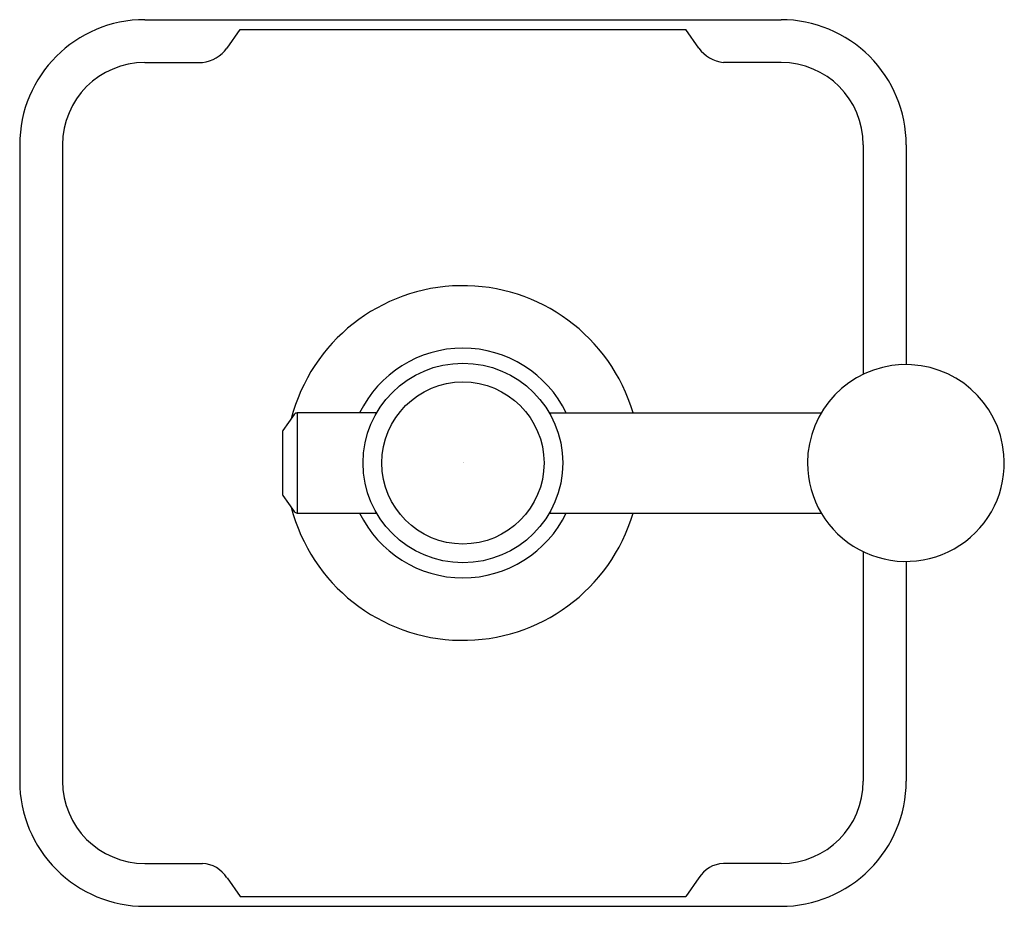
# Model space of a CAD drawing. Extents: x 6703.36 to 6709.27, y 295.35 to 300.67.
import ezdxf

# ---------------------------------------------------------------- set-up
doc = ezdxf.new("R2010")
doc.units = 0
doc.header["$LTSCALE"] = 0.64311
doc.layers.get('0').update_dxf_attribs({"color": 255, "linetype": 'CONTINUOUS'})
doc.layers.get('DEFPOINTS').update_dxf_attribs({"linetype": 'CONTINUOUS'})
doc.styles.get("Standard").update_dxf_attribs({"font": 'txt', "width": 0.8})

msp = doc.modelspace()

# ---------------------------------------------------------------- linework, layer by layer
for p, q in [((6704.1128, 300.6688), (6707.9277, 300.6688)), ((6704.6057, 300.4978), (6704.6848, 300.6097)), ((6704.6848, 300.6097), (6707.3557, 300.6097)), ((6707.4348, 300.4978), (6707.3557, 300.6097)), ((6704.1128, 300.4118), (6704.4589, 300.4118)), ((6707.9277, 300.4118), (6707.5815, 300.4118)), ((6703.3628, 299.9188), (6703.3628, 296.1038)), ((6703.6197, 299.9188), (6703.6197, 296.1038)), ((6708.4208, 299.9188), (6708.4208, 298.5432)), ((6708.6777, 299.9188), (6708.6777, 298.6013)), ((6705.0093, 298.3027), (6704.9412, 298.2054)), ((6705.5024, 298.3113), (6705.0257, 298.3113)), ((6705.0257, 298.3113), (6705.0257, 297.7113)), ((6706.538, 298.3113), (6708.1681, 298.3113)), ((6704.9376, 298.194), (6704.9376, 297.8286)), ((6704.9412, 297.8171), (6705.0093, 297.7198)), ((6705.0257, 297.7113), (6705.5024, 297.7113)), ((6706.538, 297.7113), (6708.1681, 297.7113)), ((6708.4208, 297.4794), (6708.4208, 296.1038)), ((6708.6777, 297.4213), (6708.6777, 296.1038)), ((6704.1128, 295.6107), (6704.4589, 295.6107)), ((6707.9277, 295.6107), (6707.5815, 295.6107)), ((6704.6057, 295.5248), (6704.6848, 295.4128)), ((6707.4348, 295.5248), (6707.3557, 295.4128)), ((6704.6848, 295.4128), (6707.3557, 295.4128)), ((6704.1128, 295.3538), (6707.9277, 295.3538))]:
    msp.add_line(p, q)
for radius in [0.5984, 0.4861]:
    msp.add_circle((6706.0202, 298.0113), radius)
for centre, radius, start, end in [((6704.1128, 299.9188), 0.75, 90, 180), ((6707.9278, 299.9189), 0.7499, 359.99246, 90.00754), ((6704.4332, 300.6239), 0.2136, 276.9112, 323.81119), ((6707.6072, 300.6239), 0.2136, 216.18881, 263.0888), ((6704.1128, 299.9188), 0.4931, 90, 180), ((6707.9277, 299.9188), 0.4931, 0, 90), ((6706.0202, 298.0113), 1.063, 16.39288, 165.56025), ((6706.0202, 298.0113), 0.6884, 25.83505, 154.16495), ((6708.6761, 298.0113), 0.59, 4.92, 180), ((6705.0257, 298.2913), 0.02, 90, 145), ((6704.9576, 298.194), 0.02, 145, 180), ((6708.6761, 298.0113), 0.59, 180, 4.92), ((6704.9576, 297.8286), 0.02, 180, 215.00001), ((6706.0202, 298.0113), 1.063, 194.43975, 343.60712), ((6705.0257, 297.7313), 0.02, 215.00001, 269.99982), ((6706.0202, 298.0113), 0.6884, 205.83505, 334.16495), ((6704.1128, 296.1038), 0.75, 179.99979, 270.00021), ((6704.1128, 296.1038), 0.4931, 180, 270), ((6707.9277, 296.1038), 0.75, 269.99997, 0.00003), ((6707.9277, 296.1038), 0.4931, 270, 0), ((6704.4494, 295.4262), 0.1847, 32.23653, 87.04108), ((6707.5911, 295.4262), 0.1847, 92.95892, 147.76347)]:
    msp.add_arc(centre, radius, start, end)

# ---------------------------------------------------------------- texts
at = {"layer": 'DEFPOINTS'}
for tag, p, s in [('TRADENAME', (6706.0163, 298.0136), 'VICE'), ('MODELNUMBER', (6706.0165, 298.0153), 'P34866-BN'), ('PRODUCT', (6706.0165, 298.0119), 'VALVE TRIM')]:
    msp.add_attdef(tag, p, s, height=0.001, dxfattribs=at)

doc.saveas('drawing.dxf')
